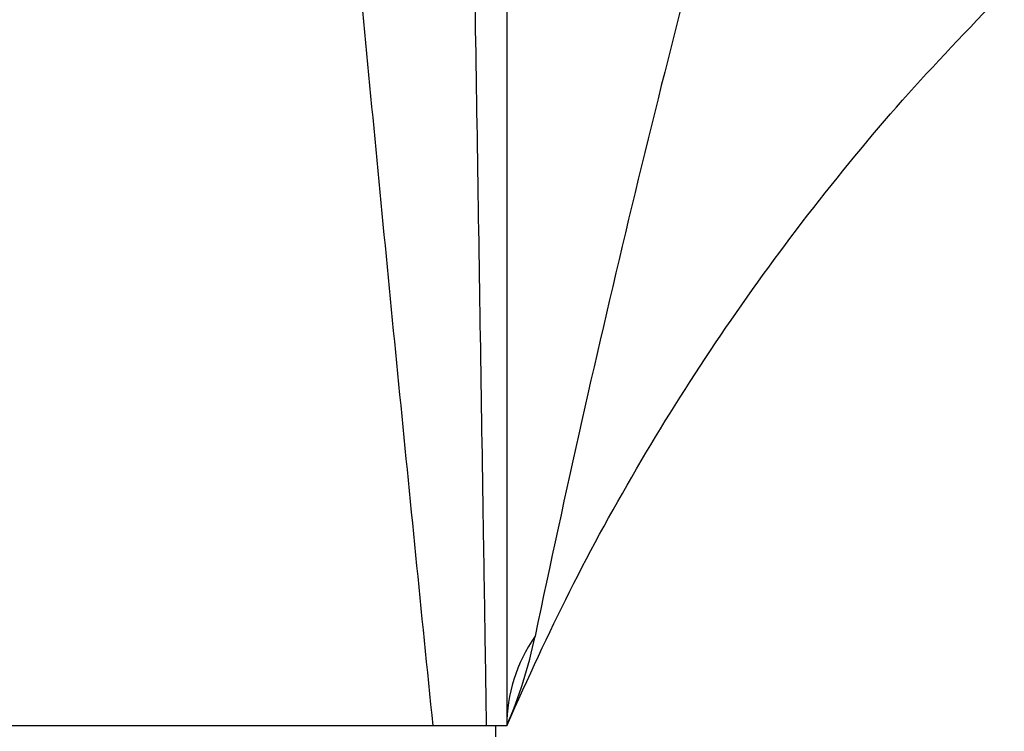
# Model space of a CAD drawing. Units: millimetres. Extents: x 0 to 1192, y 0 to 2005.
# Drawn here: x 698 to 744, y 1338 to 1371 of the extents above; entities that cross this region are included whole.
import ezdxf

# ---------------------------------------------------------------- set-up
doc = ezdxf.new("R2010")
doc.units = ezdxf.units.MM
doc.layers.add('DV1_Défaut', color=7, linetype='Continuous')
doc.layers.add('Défaut', color=7, linetype='Continuous')

# ---------------------------------------------------------------- blocks, each defined once
blk = doc.blocks.new('SE')
at = {"layer": 'DV1_Défaut', "color": 7, "linetype": 'Continuous'}
for p, q in [((720.871, 1372.899), (720.871, 1337.886)), ((717.473, 1337.886), (679.269, 1337.886)), ((719.944, 1337.886), (717.473, 1337.886)), ((720.871, 1337.886), (719.944, 1337.886)), ((720.371, 1337.386), (720.371, 1337.886))]:
    blk.add_line(p, q, dxfattribs=at)
for centre, radius, start, end in [((1391.004, 1202.163), 683.289, 164.770052, 168.187255), ((701.569, 1346.277), 21.047, 336.505, 348.3917)]:
    blk.add_arc(centre, radius, start, end, dxfattribs=at)
blk.add_ellipse((730.871, 1337.886), major_axis=(-10, 0), ratio=0.838541, start_param=5.764679, end_param=6.283185, dxfattribs=at)
for points, knots in [([(717.473, 1337.886), (716.939, 1343.138), (716.41, 1348.424), (715.374, 1358.949), (714.865, 1364.207), (713.369, 1379.969), (712.412, 1390.499), (710.561, 1411.295), (709.595, 1421.553), (707.966, 1436.721), (707.401, 1441.741), (706.47, 1449.211), (706.144, 1451.692), (705.444, 1456.63), (705.075, 1459.088), (704.616, 1461.529)], [0, 0, 0, 0, 0.125, 0.125, 0.25, 0.25, 0.5, 0.5, 0.75, 0.75, 0.875, 0.875, 0.9375, 0.9375, 1, 1, 1, 1]), ([(719.944, 1337.886), (719.921, 1339.338), (719.899, 1340.79), (719.853, 1343.698), (719.83, 1345.152), (719.762, 1349.517), (719.716, 1352.429), (719.624, 1358.256), (719.579, 1361.171), (719.487, 1366.984), (719.441, 1369.885), (719.395, 1372.78)], [0, 0, 0, 0, 0.125, 0.125, 0.25, 0.25, 0.5, 0.5, 0.75, 0.75, 1, 1, 1, 1]), ([(720.871, 1337.886), (721.904, 1340.184), (723.664, 1344.051), (727.04, 1350.194), (730.701, 1355.982), (734.72, 1361.528), (739.173, 1366.94), (742.112, 1370.008), (743.864, 1371.819)], [0, 0, 0, 0, 0.166668, 0.333334, 0.5, 0.666666, 0.833332, 1, 1, 1, 1])]:
    blk.add_open_spline(points, degree=3, knots=knots, dxfattribs=at)

msp = doc.modelspace()

# ---------------------------------------------------------------- block references
at = {"layer": 'Défaut'}
msp.add_blockref('SE', (0, 0), dxfattribs=at)

doc.saveas('drawing.dxf')
